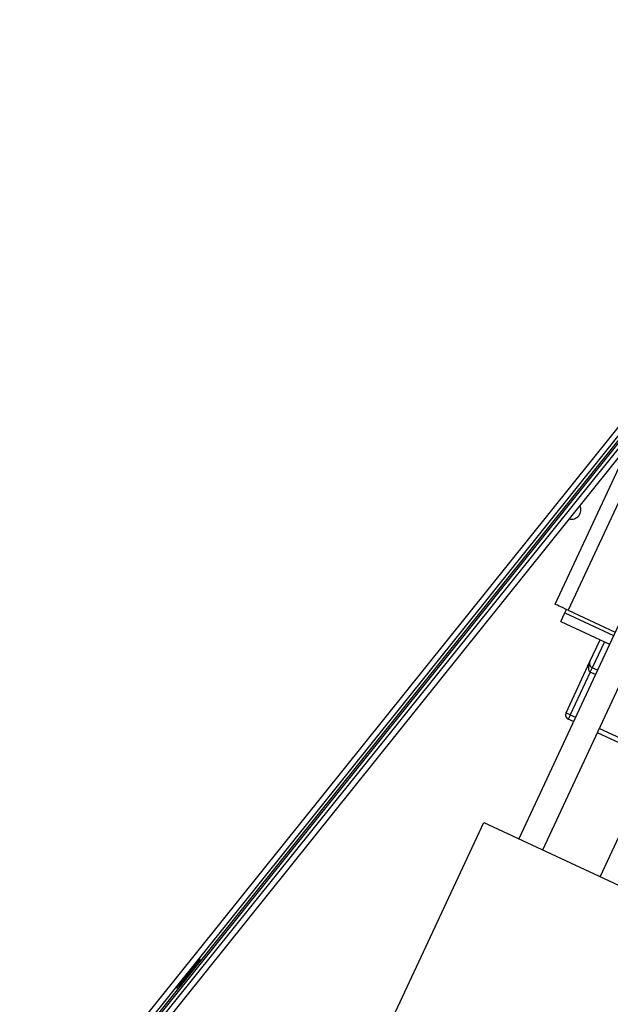
# Model space of a CAD drawing. Units: millimetres. Extents: x 86 to 4114, y 73 to 2897.
# Drawn here: x 3240 to 3302, y 707 to 811 of the extents above; entities that cross this region are included whole.
import ezdxf

# ---------------------------------------------------------------- set-up
doc = ezdxf.new("R2010")
doc.units = ezdxf.units.MM
doc.header["$LTSCALE"] = 10

msp = doc.modelspace()

# ---------------------------------------------------------------- linework, layer by layer
for p, q in [((3422.927574, 915.369679), (3239.526674, 686.93867)), ((3239.660457, 687.972483), (3422.333971, 915.500422)), ((3422.488943, 915.436943), (3239.866421, 687.972483)), ((3423.39544, 914.994051), (3239.994541, 686.563035)), ((3413.938895, 906.486024), (3242.661521, 693.15247)), ((3414.403841, 906.107147), (3243.126467, 692.7736)), ((3296.321348, 749.490921), (3304.362402, 766.735022)), ((3305.795089, 766.25811), (3297.68081, 748.856996)), ((3305.137828, 751.834502), (3292.459265, 724.645262)), ((3294.996932, 723.461931), (3307.675496, 750.651171)), ((3296.907887, 747.672697), (3297.330514, 748.579)), ((3297.330514, 748.579), (3297.499553, 748.941516)), ((3297.330514, 748.579), (3302.496448, 746.170078)), ((3297.68081, 748.856996), (3302.665517, 746.532594)), ((3296.907887, 747.672697), (3302.073852, 745.263767)), ((3313.747749, 747.819622), (3301.069185, 720.63039)), ((3299.999401, 743.417923), (3301.076904, 745.728646)), ((3301.530049, 745.517341), (3300.241247, 742.753458)), ((3297.463671, 737.980072), (3299.999401, 743.417923)), ((3300.029919, 742.300306), (3297.916845, 737.768767)), ((3300.573722, 742.046733), (3300.029919, 742.300306)), ((3300.78502, 742.499885), (3300.241247, 742.753458)), ((3298.249319, 737.062042), (3297.705517, 737.315607)), ((3297.916845, 737.768767), (3298.460618, 737.515193)), ((3306.85924, 733.04717), (3300.786957, 735.878711)), ((3300.998286, 736.331862), (3307.070539, 733.500321)), ((3271.83868, 690.125686), (3288.743422, 726.377999)), ((3288.743422, 726.377999), (3315.932647, 713.69945))]:
    msp.add_line(p, q)
at = {"flags": 128}
for points in [[(3297.68081, 748.856996), (3297.4156, 748.980676), (3297.160581, 749.099587), (3296.92553, 749.209185), (3296.719536, 749.305253), (3296.550468, 749.384095), (3296.424821, 749.442671), (3296.347484, 749.478747), (3296.321348, 749.490921)], [(3300.029919, 742.300306), (3300.071135, 742.388708), (3300.110802, 742.473719), (3300.14731, 742.552062), (3300.179348, 742.620734), (3300.205633, 742.67709), (3300.225154, 742.718962), (3300.237164, 742.744749), (3300.241247, 742.753458)], [(3297.916845, 737.768767), (3297.828421, 737.809991), (3297.743425, 737.849628), (3297.665075, 737.886158), (3297.59641, 737.91818), (3297.540054, 737.944459), (3297.498182, 737.963987), (3297.472373, 737.976012), (3297.463671, 737.980072)], [(3297.916845, 737.768767), (3297.875598, 737.680358), (3297.835961, 737.595347), (3297.799424, 737.517004), (3297.767416, 737.448339), (3297.74113, 737.391983), (3297.72161, 737.350103), (3297.709599, 737.324317), (3297.705517, 737.315607)], [(3256.208048, 708.840122), (3256.437257, 709.090141), (3256.816164, 709.532005), (3257.28707, 710.098435), (3257.778302, 710.703214), (3258.215055, 711.254259), (3258.530811, 711.667676), (3258.677557, 711.880532), (3258.632943, 711.860423), (3258.403704, 711.610404), (3258.024797, 711.16854), (3257.553891, 710.602102), (3257.062689, 709.997323), (3256.625936, 709.446286), (3256.31015, 709.032868), (3256.163404, 708.820005), (3256.208048, 708.840122)]]:
    msp.add_lwpolyline(points, dxfattribs=at)
for centre, radius, start, end in [((3298.038298, 759.497084), 1, 254.81817103, 27.66181407), ((3300.452543, 743.206611), 0.5, 155, 245), ((3297.916834, 737.768764), 0.5, 155, 245)]:
    msp.add_arc(centre, radius, start, end)
msp.add_ellipse((3300.452543, 743.206611), major_axis=(0.422618, 0.906308), ratio=0.5, start_param=1.5707963268, end_param=3.1415926536)

doc.saveas('drawing.dxf')
